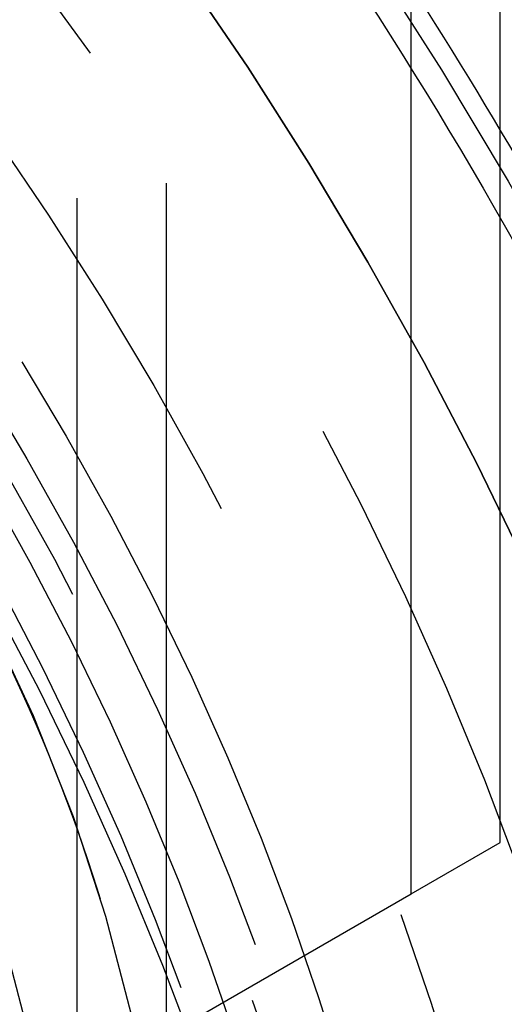
# Model space of a CAD drawing. Units: millimetres. Extents: x 10 to 284, y 12 to 184.
# Drawn here: x 241 to 245, y 86 to 93 of the extents above; entities that cross this region are included whole.
import ezdxf

# ---------------------------------------------------------------- set-up
doc = ezdxf.new("R2010")
doc.units = ezdxf.units.MM
doc.linetypes.add('HIDDEN', pattern=[9.525, 6.35, -3.175])
doc.layers.get('0').update_dxf_attribs({"lineweight": 70, "true_color": 0x8faf8f})
doc.layers.add('Hidden', color=7, linetype='HIDDEN', lineweight=70, true_color=0x262626)

msp = doc.modelspace()

# ---------------------------------------------------------------- linework, layer by layer
at = {"color": 250, "lineweight": -3, "true_color": 0x262626}
msp.add_line((244.8278, 92.3749), (244.8278, 100.9589), dxfattribs=at)
at = {"color": 250, "lineweight": -3, "true_color": 0x262626, "extrusion": (0, 0, -1)}
msp.add_ellipse((235.3526, 86.5069), major_axis=(-9.375, 16.238), ratio=0.57735, start_param=0.930094, end_param=3.141593, dxfattribs=at)
at = {"color": 250, "lineweight": -3, "true_color": 0x262626}
msp.add_ellipse((227.928, 82.2203), major_axis=(9.375, -16.238), ratio=0.57735, start_param=0, end_param=2.127413, dxfattribs=at)
msp.add_open_spline([(244.7276, 70.2689), (245.7428, 70.8551), (246.5728, 71.6875), (248.0598, 74.0382), (248.5899, 75.7315), (248.9426, 79.6419), (248.7566, 81.8141), (247.6924, 86.3396), (246.8224, 88.6485), (244.5436, 93.023), (243.1734, 95.05), (240.3372, 98.3314), (238.9439, 99.6336), (237.5022, 100.691)], degree=3, knots=[0.12584871, 0.12584871, 0.12584871, 0.12584871, 0.13670004, 0.13670004, 0.15121619, 0.15121619, 0.16585076, 0.16585076, 0.18053188, 0.18053188, 0.19479918, 0.19479918, 0.20675717, 0.20675717, 0.20675717, 0.20675717], dxfattribs=at)
at = {"layer": 'Hidden', "lineweight": -3}
for p, q in [((242.4413, 101.5202), (242.4413, 85.9047)), ((241.8049, 85.5373), (241.8049, 96.6308)), ((244.1914, 86.9152), (244.1914, 93.4051)), ((244.8278, 87.2826), (244.8278, 92.3749)), ((244.1914, 86.9152), (244.8278, 87.2826)), ((241.8049, 85.5373), (244.1914, 86.9152))]:
    msp.add_line(p, q, dxfattribs=at)
for centre, major_axis in [((235.8829, 86.8131), (9, -15.5885)), ((235.8829, 86.8131), (8, -13.8564)), ((235.3526, 86.5069), (7, -12.1244)), ((234.2919, 85.8945), (7, -12.1244)), ((234.8223, 86.2007), (6.625, -11.4748)), ((235.3526, 86.5069), (6.375, -11.0418)), ((234.2919, 85.8945), (6.625, -11.4748)), ((234.8272, 86.2036), (6.3239, -10.9533)), ((232.7009, 84.976), (6.625, -11.4748)), ((236.7668, 87.3234), (4, -6.9282)), ((236.2365, 87.0172), (3.8741, -6.7101))]:
    msp.add_ellipse(centre, major_axis=major_axis, ratio=0.57735, dxfattribs=at)
at = {"layer": 'Hidden', "lineweight": -3, "extrusion": (0, 0, -1)}
msp.add_ellipse((235.3526, 86.5069), major_axis=(-9.375, 16.238), ratio=0.57735, start_param=3.141593, end_param=7.21328, dxfattribs=at)
for centre, major_axis in [((235.8829, 86.8131), (-8, 13.8564)), ((235.8829, 86.8131), (-7.25, 12.5574)), ((233.5848, 85.4863), (-7.25, 12.5574)), ((238.4639, 88.3032), (-2, 3.4641))]:
    msp.add_ellipse(centre, major_axis=major_axis, ratio=0.57735, dxfattribs=at)
at = {"layer": 'Hidden', "lineweight": -3}
for centre in [(238.4639, 88.2011), (237.8275, 87.8337)]:
    msp.add_ellipse(centre, major_axis=(2.8125, -4.8714), ratio=0.57735, start_param=3.926991, end_param=7.068583, dxfattribs=at)
msp.add_open_spline([(238.7553, 92.2904), (238.9221, 92.1216), (239.0944, 91.9361), (239.6717, 91.2683), (240.0766, 90.7263), (240.8369, 89.5264), (241.1813, 88.8791), (241.7232, 87.6447), (241.9224, 87.0736), (242.0627, 86.5619)], degree=3, knots=[0.09240781, 0.09240781, 0.09240781, 0.09240781, 0.09419682, 0.09419682, 0.09833399, 0.09833399, 0.10260586, 0.10260586, 0.10655849, 0.10655849, 0.10655849, 0.10655849], dxfattribs=at)

doc.saveas('drawing.dxf')
